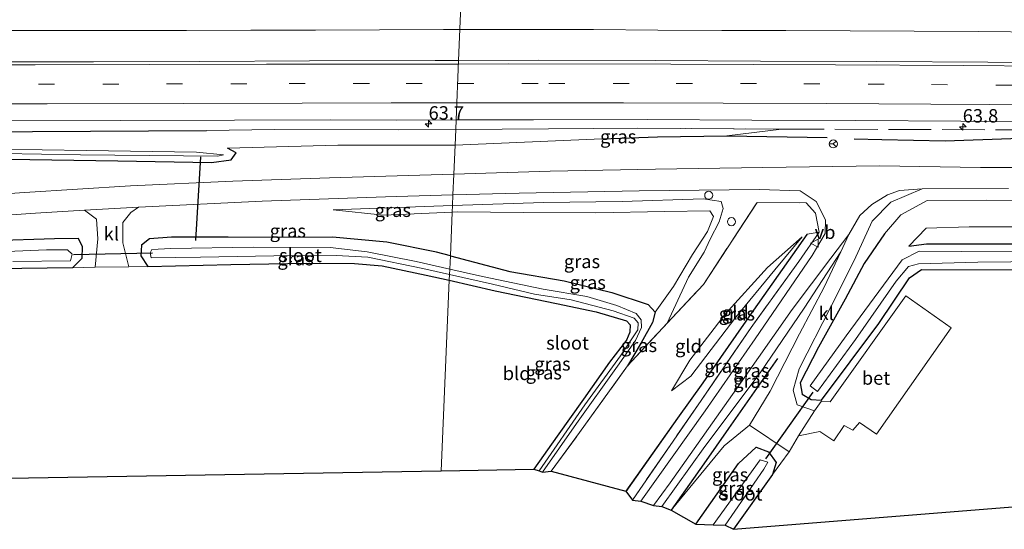
# Model space of a CAD drawing. Units: metres. Extents: x 91862 to 97567, y 399998 to 406253.
# Drawn here: x 93979 to 94163, y 405576 to 405671 of the extents above; entities that cross this region are included whole.
import ezdxf
from ezdxf.enums import TextEntityAlignment as Align

# ---------------------------------------------------------------- set-up
doc = ezdxf.new("R2010")
doc.units = ezdxf.units.M
doc.linetypes.add('IE-TERREINAFSCHEIDING', pattern=[10, 8, -2])
doc.linetypes.add('VW-3-9_STREEP', pattern=[12, 3, -9])
doc.layers.get('0').update_dxf_attribs({"lineweight": 25})
for name, color, linetype, lineweight in [('B-ME-AL-OVERIG-S-B1', 7, 'Continuous', 18), ('B-ME-AM-KILOMETR-S-B1', 7, 'Continuous', 18), ('B-ME-BV-GELEIDECONSTRUCTIE-GELEIDERAIL-L-B1', 213, 'BV-GELEIDERAIL', 18), ('B-ME-GR-BOMENRIJ-L-B1', 10, 'Continuous', 25), ('B-ME-GW-INSTEEKWATERGANG-L-B1', 10, 'Continuous', 25), ('B-ME-GW-KRUINLIJN-L-B1', 93, 'Continuous', 18), ('B-ME-GW-TEENLIJN-L-B1', 93, 'Continuous', 18), ('B-ME-GW-WATERGANG-GREPPEL-L-B1', 10, 'Continuous', 25), ('B-ME-IE-GRASLAND-GV-B6', 93, 'Continuous', 18), ('B-ME-IE-GRONDWERKLIJN-GROND_INGERICHT-GV-B6', 253, 'Continuous', 18), ('B-ME-IE-HULPGEOMETRIE-L-B1', 53, 'Continuous', 18), ('B-ME-IE-TERREINAFSCHEIDING-RASTERHEKWERK-L-B1', 8, 'IE-TERREINAFSCHEIDING', 18), ('B-ME-KG-KADASTRAAL-OPNAMEDTMGRENS-L-B1', 10, 'Continuous', 25), ('B-ME-KW-DUIKER-L-B1', 10, 'Continuous', 25), ('B-ME-OG-WATER-GV-B6', 153, 'Continuous', 18), ('B-ME-VH-VERH_SOORT-BETON-OVERIG-GV-B6', 8, 'IE-TERREINAFSCHEIDING-NATUURLIJK-HOUTWAL', 18), ('B-ME-VH-VERH_SOORT-BITUMEN-GV-B6', 8, 'IE-TERREINAFSCHEIDING-NATUURLIJK-HOUTWAL', 18), ('B-ME-VH-VERH_SOORT-KLINKERS-GV-B6', 8, 'IE-TERREINAFSCHEIDING-NATUURLIJK-HOUTWAL', 18), ('B-ME-VW-MARKERING-39STREEP-015-L-B1', 255, 'VW-3-9_STREEP', 18), ('B-ME-VW-MARKERING-STREEP-015-L-B1', 7, 'Continuous', 18), ('B-ME-VW-MEUBILAIR_WEGMEUBILAIR-RONA-S-B1', 8, 'Continuous', 18), ('B-ME-VW-MEUBILAIR_WEGMEUBILAIR-VERKEERSBORD-S-B1', 8, 'Continuous', 18)]:
    doc.layers.add(name, color=color, linetype=linetype, lineweight=lineweight)
doc.styles.add('NLCS-ISO', font='NLCS-ISO.TTF')
doc.linetypes.add('BV-GELEIDERAIL', pattern='A,10,-3,[108,NLCS.SHX,S=1,R=0,X=0,Y=0],-3', length=16)
doc.linetypes.add('IE-TERREINAFSCHEIDING-NATUURLIJK-HOUTWAL', pattern='A,7,-1.5,[67,NLCS.SHX,S=0.75,R=45,X=0,Y=0],-1.5,7,-1.5,[70,NLCS.SHX,S=0.75,R=0,X=0,Y=0],-1.5', length=20)

# ---------------------------------------------------------------- blocks, each defined once
blk = doc.blocks.new('verkeersbord')
for p, q in [((0, 0.75), (-0.75, -0.625)), ((0.75, -0.625), (0, 0.75)), ((-0.75, -0.625), (0.75, -0.625))]:
    blk.add_line(p, q)
blk = doc.blocks.new('dtb')
blk.add_circle((0, 0), 0.75)
blk = doc.blocks.new('wegwijzer')
for q in [(-0.53, -0.53), (0, 0.75), (0.53, -0.53)]:
    blk.add_line((0, 0), q)
blk.add_circle((0, 0), 0.75)
blk = doc.blocks.new('hecto')
for p, q in [((0, 0.625), (-0.625, 0)), ((0, -0.625), (0, 0.625)), ((-0.625, 0), (0.625, 0)), ((0.625, 0), (0, -0.625))]:
    blk.add_line(p, q)

msp = doc.modelspace()

# ---------------------------------------------------------------- linework, layer by layer
at = {"layer": 'B-ME-BV-GELEIDECONSTRUCTIE-GELEIDERAIL-L-B1'}
for points in [[(94061.6128, 405669.0365, 4.2176), (94058.4929, 405669.0301, 4.2078), (94046.5084, 405668.9653, 4.1526), (94034.5475, 405668.9194, 4.1008), (94022.5075, 405668.8924, 4.0124), (94010.5111, 405668.873, 3.938), (93998.5134, 405668.849, 3.8543), (93986.5213, 405668.872, 3.7444), (93974.5484, 405668.8281, 3.6528)], [(94326.3935, 405666.4926, 3.434), (94314.4158, 405666.6388, 3.5165), (94302.3465, 405666.8263, 3.6), (94290.402, 405667.0638, 3.6739), (94278.4344, 405667.2083, 3.7409), (94266.4306, 405667.4211, 3.8029), (94254.4201, 405667.53, 3.8743), (94242.436, 405667.7241, 3.9476), (94230.4051, 405667.8978, 4.0014), (94218.4228, 405667.969, 4.0344), (94206.421, 405668.2106, 4.098), (94194.4281, 405668.2908, 4.1713), (94182.3883, 405668.416, 4.2271), (94170.3918, 405668.5195, 4.2623), (94158.3898, 405668.6441, 4.2862), (94146.3958, 405668.7108, 4.3058), (94134.4379, 405668.7745, 4.2963), (94122.4298, 405668.8328, 4.3059), (94110.4649, 405668.8694, 4.3031), (94098.4814, 405668.9115, 4.3063), (94086.4945, 405669.0209, 4.284), (94074.4933, 405669.0611, 4.2568), (94070.4828, 405669.0548, 4.2455), (94061.6128, 405669.0365, 4.2176)]]:
    msp.add_polyline3d(points, dxfattribs=at)
at = {"layer": 'B-ME-GR-BOMENRIJ-L-B1'}
for points in [[(94092.573, 405582.753, 1.668), (94102.21, 405596.441, 1.626), (94106.961, 405603.04, 2.232), (94116.428, 405616.585, 2.817), (94126.402, 405630.769, 2.741)], [(94120.83, 405607.558, 2.278), (94111.678, 405594.497, 1.992), (94107.096, 405587.92, 1.184), (94100.987, 405579.275, 1.02)]]:
    msp.add_polyline3d(points, dxfattribs=at)
at = {"layer": 'B-ME-GW-INSTEEKWATERGANG-L-B1'}
for points in [[(93819.588, 405651.564, 1.723), (93833.435, 405651.21, 1.716), (93858.813, 405651.011, 1.779), (93883.694, 405650.437, 1.869), (93910.04, 405650.255, 1.977), (93937.397, 405649.697, 2.071), (93981.756, 405649.964, 2.51), (94014.2, 405650.159, 2.599)], [(93818.607, 405649.566, 0.74), (93819.821, 405648.175, 0.688), (93832.037, 405647.264, 0.867), (93861.07, 405646.458, 0.952), (93888.641, 405646.032, 1.137), (93906.953, 405645.655, 1.101), (93934.607, 405645.296, 1.065), (93956.828, 405645.152, 1.024), (93977.136, 405644.842, 1.037), (93997.668, 405644.52, 1.045), (94015.147, 405644.212, 1.037), (94018.861, 405644.679, 1.041), (94019.748, 405646.028, 1.146), (94018.149, 405646.902, 1.192)], [(94140.818, 405630.878, 2.834), (94137.033, 405625.329, 2.754), (94133.5, 405618.685, 2.047), (94128.489, 405609.685, 1.226), (94125.096, 405603.047, 0.439), (94125.458, 405600.904, 0.368), (94127.107, 405599.931, 0.296), (94129.038, 405599.83, 0.191), (94139.772, 405614.156, 0.145), (94145.499, 405622.639, 0.128), (94147.751, 405624.187, 0.157), (94168.669, 405624.136, 0.027), (94194.992, 405624.209, 0.073), (94220.252, 405624.231, 0.029), (94246.174, 405624.486, 0.025), (94269.269, 405624.601, 0.033), (94289.455, 405624.947, -0.045), (94312.578, 405625.079, -0.023), (94336.529, 405624.944, 0.018)], [(93974.111, 405629.61, 0.607), (93985.851, 405630.019, 0.599), (93990.233, 405630.059, 0.692), (93990.983, 405628.529, 0.523), (93990.954, 405626.282, 0.389), (93989.19, 405624.544, 0.178), (93974.969, 405624.311, 0.166)], [(94059.76, 405626.789, 0.5), (94057.155, 405627.475, 0.52), (94047.922, 405629.328, 0.564), (94037.768, 405630.273, 0.408), (94027.56, 405630.18, 0.264), (94018.261, 405630.271, 0.392), (94007.669, 405630.277, 0.468), (94003.602, 405629.926, 0.436), (94002.091, 405628.769, 0.304), (94001.953, 405626.746, 0.216), (94003.253, 405624.781, 0.153), (94018.766, 405625.154, 0.116), (94032.938, 405625.382, 0.14), (94041.84, 405625.336, 0.148), (94046.999, 405624.917, 0.156), (94055.245, 405623.172, 0.08), (94059.565, 405622.19, 0.041)], [(94145.396, 405628.563, 0.119), (94148.674, 405629.022, 0.098), (94168.485, 405629.028, 0.077), (94193.306, 405629.329, 0.048), (94209.235, 405628.946, -0.191)], [(94059.76, 405626.789, 0.5), (94070.86, 405623.866, 0.416), (94081.016, 405622.115, 0.372), (94089.918, 405619.928, 0.364), (94096.667, 405617.657, 0.344), (94098.001, 405616.228, 0.376), (94097.537, 405614.34, 0.444), (94095.39, 405610.526, 0.528), (94092.821, 405606.199, 0.885)], [(94059.565, 405622.19, 0.041), (94068.127, 405620.242, -0.036), (94079.586, 405617.851, -0.048), (94086.978, 405616.274, -0.012), (94092.626, 405614.603, -0.208), (94093.355, 405613.893, -0.188), (94093.283, 405612.53, -0.108), (94092.651, 405610.998, -0.032), (94089.448, 405606.897, 0.108), (94084.598, 405599.987, 0.128), (94079.711, 405593.085, 0.056), (94075.353, 405586.92, 0.036)], [(94105.598, 405576.627, 0.78), (94113.558, 405587.966, 0.746), (94116.839, 405591.029, 0.502), (94119.176, 405590.158, 0.241), (94120.587, 405588.133, 0.195), (94119.919, 405585.916, 0.039), (94112.614, 405575.682, -0.167)]]:
    msp.add_polyline3d(points, dxfattribs=at)
at = {"layer": 'B-ME-GW-KRUINLIJN-L-B1'}
for points in [[(94060.761, 405650.379, 2.877), (94050.128, 405650.318, 2.821), (94026.915, 405650.353, 2.712), (94014.2, 405650.159, 2.599)], [(94094.78, 405650.615, 3.148), (94078.08, 405650.478, 2.968), (94060.761, 405650.379, 2.877)], [(94060.159, 405636.181, 1.329), (94077.139, 405636.735, 1.568), (94091.815, 405636.907, 1.844), (94106.996, 405637.381, 2.164), (94110.351, 405636.939, 2.272), (94110.724, 405635.625, 2.22), (94109.947, 405633.089, 2.072), (94108.254, 405629.852, 1.344), (94107.139, 405627.476, 1.592), (94104.228, 405622.752, 1.564), (94100.257, 405614.185, 1.328)], [(94140.818, 405630.878, 2.834), (94143.865, 405634.438, 2.707), (94148.787, 405637.116, 2.581), (94159.915, 405637.161, 2.623), (94179.44, 405637.047, 2.531), (94198.743, 405637.086, 2.371), (94208.955, 405636.643, 2.245)], [(94060.159, 405636.181, 1.329), (94060.126, 405636.18, 1.328), (94037.904, 405635.331, 1.116)], [(94125.468, 405630.33, 2.388), (94120.331, 405624.144, 2.623), (94113.095, 405615.287, 2.522), (94104.654, 405604.317, 2.169), (94101.066, 405601.54, 1.554)], [(94132.705, 405627.481, 2.611), (94125.831, 405616.974, 2.817), (94117.608, 405604.921, 2.943), (94107.261, 405591.131, 2.808), (94099.222, 405579.966, 2.863)]]:
    msp.add_polyline3d(points, dxfattribs=at)
at = {"layer": 'B-ME-GW-TEENLIJN-L-B1'}
for p, q in [((94121.571, 405650.426, 3.23), (94111.378, 405649.208, 2.756)), ((94060.637, 405647.448, 1.646), (94088.035, 405648.628, 2.284))]:
    msp.add_line(p, q, dxfattribs=at)
for points in [[(94060.637, 405647.448, 1.646), (94038.746, 405647.45, 1.399), (94018.149, 405646.902, 1.192)], [(94060.105, 405634.925, 0.95), (94047.292, 405634.375, 0.872), (94037.904, 405635.331, 1.116)], [(94060.105, 405634.925, 0.95), (94061.134, 405634.969, 0.956), (94073.384, 405634.854, 0.932), (94086.953, 405634.827, 1.04), (94099.838, 405635.03, 1.244), (94108.225, 405635.197, 1.356), (94108.916, 405634.093, 1.316), (94107.772, 405631.309, 1.2), (94105.006, 405627.027, 0.824), (94101.425, 405621.057, 0.688), (94098.001, 405616.228, 0.376)], [(94092.532, 405582.782, 1.668), (94102.169, 405596.47, 1.626), (94106.92, 405603.069, 2.232), (94116.387, 405616.614, 2.817), (94126.361, 405630.798, 2.741), (94128.614, 405631.205, 2.935)], [(94209.116, 405632.189, 0.233), (94194.759, 405632.049, 0.187), (94175.691, 405632.154, 0.267), (94156.609, 405632.171, 0.33), (94148.608, 405631.937, 0.393), (94145.396, 405628.563, 0.119)], [(94101.066, 405601.54, 1.554), (94104.448, 405607.263, 1.373), (94111.056, 405615.858, 1.55), (94119.008, 405624.555, 1.942), (94125.468, 405630.33, 2.388)], [(94100.987, 405579.275, 1.02), (94110.862, 405591.283, 0.835), (94115.632, 405595.156, 0.624)]]:
    msp.add_polyline3d(points, dxfattribs=at)
at = {"layer": 'B-ME-GW-WATERGANG-GREPPEL-L-B1'}
for points in [[(94088.035, 405648.628, 2.284), (94098.464, 405648.965, 2.536), (94111.378, 405649.208, 2.756), (94130.111, 405648.864, 2.952)], [(94240.605, 405647.364, 2.06), (94225.568, 405647.782, 2.3), (94210.023, 405647.976, 2.563), (94194.437, 405648.421, 2.708), (94179.551, 405648.83, 2.811), (94164.425, 405648.603, 2.846), (94152.147, 405648.199, 2.885), (94140.328, 405648.434, 3.023), (94135.177, 405648.579, 2.976)]]:
    msp.add_polyline3d(points, dxfattribs=at)
at = {"layer": 'B-ME-IE-GRASLAND-GV-B6'}
for points in [[(93976.803, 405674.784, 2.712), (93995.804, 405674.874, 2.828), (94014.563, 405674.939, 2.976), (94033.348, 405674.982, 3.096), (94040.242, 405675.122, 3.27), (94061.809, 405675.051, 3.341), (94061.309, 405663.276, 3.353), (94056.897, 405663.264, 3.329), (94033.449, 405663.171, 3.192), (94012.95, 405663.093, 2.916), (93993.131, 405663.01, 2.86), (93973.746, 405662.98, 2.672)], [(94341.91, 405660.706, 2.426), (94321.342, 405661.117, 2.543), (94300.402, 405661.406, 2.697), (94279.264, 405661.691, 2.846), (94257.07, 405662.045, 2.991), (94235.438, 405662.327, 3.152), (94209.731, 405662.537, 3.278), (94186.11, 405662.777, 3.368), (94160.095, 405662.936, 3.486), (94139.404, 405663.043, 3.486), (94117.699, 405663.154, 3.514), (94098.054, 405663.253, 3.478), (94076.268, 405663.318, 3.435), (94061.309, 405663.276, 3.353), (94061.809, 405675.051, 3.341)], [(93976.605, 405651.975, 2.52), (93998.259, 405652.066, 2.704), (94019.469, 405652.082, 2.784), (94037.362, 405652.183, 2.816), (94049.683, 405652.099, 2.995), (94060.836, 405652.137, 3.064), (94060.761, 405650.379, 2.877)], [(94111.378, 405649.208, 2.756), (94121.571, 405650.426, 3.23), (94094.78, 405650.615, 3.148), (94078.08, 405650.478, 2.968), (94060.761, 405650.379, 2.877), (94060.836, 405652.137, 3.064), (94075.269, 405652.186, 3.152), (94096.599, 405652.216, 3.188), (94116.033, 405652.079, 3.207), (94135.482, 405652.073, 3.266), (94155.051, 405651.898, 3.255), (94173.369, 405651.719, 3.16), (94193.978, 405651.609, 3.074), (94218.232, 405651.355, 2.987), (94239.611, 405651.125, 2.834), (94261.974, 405650.724, 2.712), (94280.502, 405650.415, 2.559), (94299.253, 405650.371, 2.492), (94318.415, 405650.125, 2.319), (94345.13, 405649.549, 2.115)], [(94060.761, 405650.379, 2.877), (94050.128, 405650.318, 2.821), (94026.915, 405650.353, 2.712), (94014.2, 405650.159, 2.599), (93981.756, 405649.964, 2.51), (93937.397, 405649.697, 2.071)], [(93937.397, 405649.697, 2.071), (93981.756, 405649.964, 2.51), (94014.2, 405650.159, 2.599), (94026.915, 405650.353, 2.712), (94050.128, 405650.318, 2.821), (94060.761, 405650.379, 2.877), (94060.637, 405647.448, 1.646), (94038.746, 405647.45, 1.399), (94018.149, 405646.902, 1.192), (94019.748, 405646.028, 1.146), (94018.861, 405644.679, 1.041), (94015.147, 405644.212, 1.037), (93997.668, 405644.52, 1.045), (93977.136, 405644.842, 1.037)], [(94331.461, 405638.513, 0.275), (94313.51, 405639.576, 0.457), (94295.564, 405640.671, 0.829), (94279.964, 405641.364, 1.164), (94258.75, 405642.166, 1.67), (94236.277, 405642.687, 2.188), (94210.295, 405643.131, 2.619), (94178.693, 405643.267, 2.813), (94158.733, 405643.259, 2.859), (94139.886, 405643.551, 2.935), (94118.129, 405643.293, 2.611), (94098.078, 405642.974, 2.211), (94078.39, 405642.553, 1.765), (94060.406, 405642.003, 1.485), (94060.637, 405647.448, 1.646), (94088.035, 405648.628, 2.284), (94098.464, 405648.965, 2.536), (94111.378, 405649.208, 2.756)], [(94111.378, 405649.208, 2.756), (94098.464, 405648.965, 2.536), (94088.035, 405648.628, 2.284), (94060.637, 405647.448, 1.646), (94060.761, 405650.379, 2.877), (94078.08, 405650.478, 2.968), (94094.78, 405650.615, 3.148), (94121.571, 405650.426, 3.23), (94111.378, 405649.208, 2.756)], [(93977.136, 405644.842, 1.037), (93997.668, 405644.52, 1.045), (94015.147, 405644.212, 1.037), (94018.861, 405644.679, 1.041), (94019.748, 405646.028, 1.146), (94018.149, 405646.902, 1.192), (94038.746, 405647.45, 1.399), (94060.637, 405647.448, 1.646), (94060.406, 405642.003, 1.485), (94056.201, 405641.875, 1.42), (94037.162, 405641.307, 1.289), (94019.125, 405640.726, 1.18), (94000.042, 405639.848, 1.134), (93980.244, 405638.587, 1.272), (93960.224, 405637.227, 1.357)], [(93968.765, 405645.988, 0.464), (93990.717, 405645.659, 0.397)], [(93990.717, 405645.659, 0.397), (94016.335, 405645.362, 0.326), (94017.413, 405645.607, 0.368), (94012.37, 405646.142, 0.347), (93991.795, 405646.437, 0.448), (93975.226, 405646.67, 0.477)], [(94100.257, 405614.185, 1.328), (94104.228, 405622.752, 1.564), (94107.139, 405627.476, 1.592), (94108.254, 405629.852, 1.344), (94109.947, 405633.089, 2.072), (94110.724, 405635.625, 2.22), (94110.351, 405636.939, 2.272), (94106.996, 405637.381, 2.164), (94091.815, 405636.907, 1.844), (94077.139, 405636.735, 1.568), (94060.159, 405636.181, 1.329), (94060.241, 405638.131, 1.429), (94072.605, 405638.454, 1.575), (94095.002, 405638.933, 1.971), (94117.42, 405639.168, 2.48), (94125.077, 405638.885, 2.632), (94128.099, 405636.923, 2.787), (94129.804, 405633.486, 2.905), (94129.753, 405630.947, 2.893), (94127.316, 405626.803, 2.909), (94116.684, 405611.252, 2.964), (94107.343, 405597.814, 2.918), (94095.323, 405580.913, 2.918), (94093.755, 405581.156, 2.888), (94106.608, 405599.77, 2.918), (94115.927, 405613.408, 2.851), (94124.803, 405625.679, 2.926), (94128.614, 405631.205, 2.935), (94127.973, 405634.738, 2.808), (94126.217, 405636.658, 2.733), (94117.036, 405636.74, 2.531), (94107.008, 405621.436, 1.731), (94100.257, 405614.185, 1.328)], [(94179.44, 405637.047, 2.531), (94159.915, 405637.161, 2.623), (94148.787, 405637.116, 2.581), (94143.865, 405634.438, 2.707), (94140.818, 405630.878, 2.834), (94137.033, 405625.329, 2.754), (94133.5, 405618.685, 2.047), (94128.489, 405609.685, 1.226), (94125.096, 405603.047, 0.439), (94125.458, 405600.904, 0.368), (94127.107, 405599.931, 0.296), (94129.038, 405599.83, 0.191), (94128.978, 405599.572, 0.303), (94127.751, 405597.795, 0.241), (94124.551, 405598.949, 0.389), (94123.803, 405601.676, 0.456), (94124.914, 405605.633, 0.852), (94130.812, 405617.214, 1.925), (94135.136, 405625.882, 2.573), (94138.524, 405633.231, 2.884), (94142.029, 405636.813, 2.851), (94147.838, 405639.301, 2.808), (94163.958, 405639.358, 2.729)], [(93999.73, 405624.708, 0.347), (93998.583, 405629.2, 0.755), (93998.594, 405632.968, 0.982), (94000.078, 405634.874, 1.049), (94001.503, 405635.859, 1.07), (94024.645, 405636.979, 1.028), (94047.674, 405637.802, 1.281), (94060.241, 405638.131, 1.429), (94060.159, 405636.181, 1.329), (94060.126, 405636.18, 1.328), (94037.904, 405635.331, 1.116), (94047.292, 405634.375, 0.872), (94060.105, 405634.925, 0.95), (94059.76, 405626.789, 0.5), (94057.155, 405627.475, 0.52), (94047.922, 405629.328, 0.564), (94037.768, 405630.273, 0.408), (94027.56, 405630.18, 0.264), (94018.261, 405630.271, 0.392), (94007.669, 405630.277, 0.468), (94003.602, 405629.926, 0.436), (94002.091, 405628.769, 0.304), (94001.953, 405626.746, 0.216), (94003.253, 405624.781, 0.153), (93999.73, 405624.708, 0.347)], [(94100.257, 405614.185, 1.328), (94092.821, 405606.199, 0.885), (94095.39, 405610.526, 0.528), (94097.537, 405614.34, 0.444), (94098.001, 405616.228, 0.376), (94101.425, 405621.057, 0.688), (94105.006, 405627.027, 0.824), (94107.772, 405631.309, 1.2), (94108.916, 405634.093, 1.316), (94108.225, 405635.197, 1.356), (94099.838, 405635.03, 1.244), (94086.953, 405634.827, 1.04), (94073.384, 405634.854, 0.932), (94061.134, 405634.969, 0.956), (94060.105, 405634.925, 0.95), (94060.159, 405636.181, 1.329), (94077.139, 405636.735, 1.568), (94091.815, 405636.907, 1.844), (94106.996, 405637.381, 2.164), (94110.351, 405636.939, 2.272), (94110.724, 405635.625, 2.22), (94109.947, 405633.089, 2.072), (94108.254, 405629.852, 1.344), (94107.139, 405627.476, 1.592), (94104.228, 405622.752, 1.564), (94100.257, 405614.185, 1.328)], [(94168.669, 405624.136, 0.027), (94147.751, 405624.187, 0.157), (94145.499, 405622.639, 0.128), (94139.772, 405614.156, 0.145), (94129.038, 405599.83, 0.191), (94127.107, 405599.931, 0.296), (94125.458, 405600.904, 0.368), (94125.096, 405603.047, 0.439), (94128.489, 405609.685, 1.226), (94133.5, 405618.685, 2.047), (94137.033, 405625.329, 2.754), (94140.818, 405630.878, 2.834), (94143.865, 405634.438, 2.707), (94148.787, 405637.116, 2.581), (94159.915, 405637.161, 2.623), (94179.44, 405637.047, 2.531)], [(93959.815, 405633.185, 1.226), (93982.269, 405634.735, 1.138), (93991.432, 405635.31, 1.091), (93993.659, 405633.589, 0.974), (93993.952, 405629.951, 0.839), (93993.408, 405624.634, 0.422)], [(94060.105, 405634.925, 0.95), (94047.292, 405634.375, 0.872), (94037.904, 405635.331, 1.116), (94060.126, 405636.18, 1.328), (94060.159, 405636.181, 1.329), (94060.105, 405634.925, 0.95)], [(94098.001, 405616.228, 0.376), (94096.667, 405617.657, 0.344), (94089.918, 405619.928, 0.364), (94081.016, 405622.115, 0.372), (94070.86, 405623.866, 0.416), (94059.76, 405626.789, 0.5), (94060.105, 405634.925, 0.95), (94061.134, 405634.969, 0.956), (94073.384, 405634.854, 0.932), (94086.953, 405634.827, 1.04), (94099.838, 405635.03, 1.244), (94108.225, 405635.197, 1.356), (94108.916, 405634.093, 1.316), (94107.772, 405631.309, 1.2), (94105.006, 405627.027, 0.824), (94101.425, 405621.057, 0.688), (94098.001, 405616.228, 0.376)], [(94092.532, 405582.782, 1.668), (94102.169, 405596.47, 1.626), (94106.92, 405603.069, 2.232), (94116.387, 405616.614, 2.817), (94126.361, 405630.798, 2.741), (94128.614, 405631.205, 2.935), (94124.803, 405625.679, 2.926), (94115.927, 405613.408, 2.851), (94106.608, 405599.77, 2.918), (94093.755, 405581.156, 2.888), (94092.532, 405582.782, 1.668)], [(94209.235, 405628.946, -0.191), (94193.306, 405629.329, 0.048), (94168.485, 405629.028, 0.077), (94148.674, 405629.022, 0.098), (94145.396, 405628.563, 0.119), (94148.608, 405631.937, 0.393), (94156.609, 405632.171, 0.33), (94175.691, 405632.154, 0.267), (94194.759, 405632.049, 0.187), (94209.116, 405632.189, 0.233), (94209.235, 405628.946, -0.191)], [(94175.691, 405632.154, 0.267), (94156.609, 405632.171, 0.33), (94148.608, 405631.937, 0.393), (94145.396, 405628.563, 0.119), (94148.674, 405629.022, 0.098), (94168.485, 405629.028, 0.077)], [(93974.111, 405629.61, 0.607), (93985.851, 405630.019, 0.599), (93990.233, 405630.059, 0.692), (93990.983, 405628.529, 0.523), (93990.954, 405626.282, 0.389), (93989.19, 405624.544, 0.178)], [(93993.408, 405624.634, 0.422), (93989.19, 405624.544, 0.178), (93990.954, 405626.282, 0.389), (93990.983, 405628.529, 0.523), (93990.233, 405630.059, 0.692), (93985.851, 405630.019, 0.599), (93974.111, 405629.61, 0.607)], [(94003.253, 405624.781, 0.153), (94001.953, 405626.746, 0.216), (94002.091, 405628.769, 0.304), (94003.602, 405629.926, 0.436), (94007.669, 405630.277, 0.468), (94018.261, 405630.271, 0.392), (94027.56, 405630.18, 0.264), (94037.768, 405630.273, 0.408), (94047.922, 405629.328, 0.564), (94057.155, 405627.475, 0.52), (94059.76, 405626.789, 0.5), (94059.654, 405624.301, -0.796), (94053.365, 405625.734, -0.824), (94044.2, 405627.523, -0.892), (94037.326, 405628.322, -0.916), (94022.965, 405628.388, -0.924), (94007.588, 405628.137, -0.932), (94004.02, 405627.941, -0.932), (94003.701, 405627.313, -0.932), (94003.863, 405626.416, -0.932), (94013.098, 405626.528, -0.928), (94026.817, 405626.761, -0.992), (94038.43, 405626.808, -0.94), (94044.361, 405626.51, -0.9), (94054.591, 405624.39, -0.852), (94059.61, 405623.256, -0.837), (94059.565, 405622.19, 0.041), (94055.245, 405623.172, 0.08), (94046.999, 405624.917, 0.156), (94041.84, 405625.336, 0.148), (94032.938, 405625.382, 0.14), (94018.766, 405625.154, 0.116), (94003.253, 405624.781, 0.153)], [(94132.705, 405627.481, 2.611), (94125.831, 405616.974, 2.817), (94117.608, 405604.921, 2.943), (94107.261, 405591.131, 2.808), (94099.222, 405579.966, 2.863), (94097.719, 405580.106, 2.973), (94100.784, 405584.375, 2.952), (94113.945, 405602.965, 2.994), (94123.59, 405616.767, 2.96), (94130.789, 405626.345, 2.846), (94134.196, 405630.732, 2.851), (94132.705, 405627.481, 2.611)], [(94125.468, 405630.33, 2.388), (94120.331, 405624.144, 2.623), (94113.095, 405615.287, 2.522), (94104.654, 405604.317, 2.169), (94101.066, 405601.54, 1.554), (94104.448, 405607.263, 1.373), (94111.056, 405615.858, 1.55), (94119.008, 405624.555, 1.942), (94125.468, 405630.33, 2.388)], [(93978.06, 405625.705, -0.844), (93988.837, 405625.827, -0.886), (93989.146, 405627.103, -0.806), (93988.24, 405627.859, -0.806), (93984.335, 405627.886, -0.836), (93968.064, 405627.208, -0.844)], [(94115.632, 405595.156, 0.624), (94110.862, 405591.283, 0.835), (94100.987, 405579.275, 1.02), (94099.222, 405579.966, 2.863), (94107.261, 405591.131, 2.808), (94117.608, 405604.921, 2.943), (94125.831, 405616.974, 2.817), (94132.705, 405627.481, 2.611), (94129.554, 405620.92, 2.202), (94124.934, 405612.172, 1.424), (94119.457, 405601.48, 0.7), (94115.632, 405595.156, 0.624)], [(94209.112, 405627.631, -1.05), (94196.381, 405627.971, -1.223), (94175.068, 405627.675, -1.185), (94155.218, 405627.575, -1.147), (94147.299, 405627.608, -1.109), (94144.128, 405626.012, -1.114), (94133.693, 405611.851, -1.177), (94126.944, 405602.504, -1.152), (94128.34, 405601.411, -1.311), (94135.433, 405611.108, -1.24), (94143.01, 405622.04, -1.164), (94145.335, 405624.798, -0.937), (94147.177, 405625.284, -1.072), (94158.253, 405625.566, -1.21), (94176.726, 405625.767, -1.286), (94199.877, 405625.76, -1.232), (94213.81, 405625.752, -1.14), (94237.63, 405625.948, -1.054), (94261.972, 405626.233, -1.076), (94282.067, 405626.387, -1.114), (94305.02, 405626.808, -1.095), (94331.721, 405626.295, -1.155)], [(94092.821, 405606.199, 0.885), (94083.881, 405593.742, 0.629), (94078.576, 405586.539, 0.599), (94076.973, 405586.367, -0.448), (94083.329, 405595.469, -0.416), (94090.942, 405606.167, -0.476), (94094.361, 405610.933, -0.532), (94095.461, 405613.373, -0.636), (94095.419, 405614.798, -0.804), (94094.47, 405615.963, -0.808), (94090.855, 405617.471, -0.816), (94085.224, 405619.168, -0.78), (94077.093, 405620.566, -0.776), (94065.772, 405622.908, -0.768), (94059.654, 405624.301, -0.796), (94059.76, 405626.789, 0.5), (94070.86, 405623.866, 0.416), (94081.016, 405622.115, 0.372), (94089.918, 405619.928, 0.364), (94096.667, 405617.657, 0.344), (94098.001, 405616.228, 0.376), (94097.537, 405614.34, 0.444), (94095.39, 405610.526, 0.528), (94092.821, 405606.199, 0.885)], [(93989.19, 405624.544, 0.178), (93974.969, 405624.311, 0.166)], [(94076.346, 405586.612, -0.476), (94075.353, 405586.92, 0.036), (94079.711, 405593.085, 0.056), (94084.598, 405599.987, 0.128), (94089.448, 405606.897, 0.108), (94092.651, 405610.998, -0.032), (94093.283, 405612.53, -0.108), (94093.355, 405613.893, -0.188), (94092.626, 405614.603, -0.208), (94086.978, 405616.274, -0.012), (94079.586, 405617.851, -0.048), (94068.127, 405620.242, -0.036), (94059.565, 405622.19, 0.041), (94059.61, 405623.256, -0.837), (94067.635, 405621.442, -0.812), (94075.455, 405619.584, -0.796), (94082.347, 405618.553, -0.784), (94090.154, 405616.475, -0.776), (94094.085, 405615.1, -0.78), (94094.849, 405614.273, -0.768), (94094.78, 405612.963, -0.648), (94091.538, 405608.06, -0.564), (94084.894, 405598.954, -0.48), (94076.346, 405586.612, -0.476)], [(94123.009, 405590.15, 0.271), (94119.919, 405585.916, 0.039), (94120.587, 405588.133, 0.195), (94119.176, 405590.158, 0.241), (94116.839, 405591.029, 0.502), (94113.558, 405587.966, 0.746), (94105.598, 405576.627, 0.78), (94100.987, 405579.275, 1.02), (94110.862, 405591.283, 0.835), (94115.632, 405595.156, 0.624), (94123.009, 405590.15, 0.271)], [(94119.919, 405585.916, 0.039), (94112.614, 405575.682, -0.167), (94111.073, 405576.43, -1.24), (94118.302, 405586.896, -1.29), (94119.032, 405588.248, -1.143), (94117.636, 405588.633, -1.391), (94108.863, 405576.523, -1.261), (94105.598, 405576.627, 0.78), (94113.558, 405587.966, 0.746), (94116.839, 405591.029, 0.502), (94119.176, 405590.158, 0.241), (94120.587, 405588.133, 0.195), (94119.919, 405585.916, 0.039)]]:
    msp.add_polyline3d(points, dxfattribs=at)
at = {"layer": 'B-ME-IE-GRONDWERKLIJN-GROND_INGERICHT-GV-B6'}
for points in [[(94126.361, 405630.798, 2.741), (94116.387, 405616.614, 2.817), (94106.92, 405603.069, 2.232), (94102.169, 405596.47, 1.626), (94092.532, 405582.782, 1.668), (94078.576, 405586.539, 0.599), (94083.881, 405593.742, 0.629), (94092.821, 405606.199, 0.885), (94100.257, 405614.185, 1.328), (94107.008, 405621.436, 1.731), (94117.036, 405636.74, 2.531), (94126.217, 405636.658, 2.733), (94127.973, 405634.738, 2.808), (94128.614, 405631.205, 2.935), (94126.361, 405630.798, 2.741)], [(94104.448, 405607.263, 1.373), (94101.066, 405601.54, 1.554), (94104.654, 405604.317, 2.169), (94113.095, 405615.287, 2.522), (94120.331, 405624.144, 2.623), (94125.468, 405630.33, 2.388), (94119.008, 405624.555, 1.942), (94111.056, 405615.858, 1.55), (94104.448, 405607.263, 1.373)], [(93999.73, 405624.708, 0.347), (94003.253, 405624.781, 0.153), (94018.766, 405625.154, 0.116), (94032.938, 405625.382, 0.14), (94041.84, 405625.336, 0.148), (94046.999, 405624.917, 0.156), (94055.245, 405623.172, 0.08), (94059.565, 405622.19, 0.041), (94058.055, 405586.624, 0.121), (93958.916, 405584.925, 0.611), (93861.853, 405580.092, 0.242), (93780.6, 405579.106, 0.35), (93780.115, 405590.65, 0.199), (93793.949, 405593.08, 0.233), (93819.824, 405598.354, 0.179), (93849.099, 405603.505, 0.139), (93882.085, 405609.608, 0.013), (93908.242, 405614.621, -0.05), (93940.093, 405620.338, -0.109), (93958.399, 405623.276, 0.018), (93974.969, 405624.311, 0.166), (93989.19, 405624.544, 0.178), (93993.408, 405624.634, 0.422), (93999.73, 405624.708, 0.347)], [(94123.009, 405590.15, 0.271), (94124.794, 405593.118, 0.276), (94128.728, 405593.967, 0.285), (94131.374, 405592.216, 0.263), (94133.286, 405595.074, 0.299), (94134.935, 405594.179, 0.303), (94136.146, 405595.633, 0.303), (94139.322, 405593.481, 0.339), (94153.285, 405613.293, 0.497), (94144.824, 405619.319, 0.542), (94130.699, 405599.499, 0.312), (94128.978, 405599.572, 0.303), (94129.038, 405599.83, 0.191), (94139.772, 405614.156, 0.145), (94145.499, 405622.639, 0.128), (94147.751, 405624.187, 0.157), (94168.669, 405624.136, 0.027), (94194.992, 405624.209, 0.073), (94220.252, 405624.231, 0.029), (94246.174, 405624.486, 0.025), (94269.269, 405624.601, 0.033), (94289.455, 405624.947, -0.045), (94312.578, 405625.079, -0.023), (94336.529, 405624.944, 0.018)], [(94075.353, 405586.92, 0.036), (94058.055, 405586.624, 0.121), (94059.565, 405622.19, 0.041), (94068.127, 405620.242, -0.036), (94079.586, 405617.851, -0.048), (94086.978, 405616.274, -0.012), (94092.626, 405614.603, -0.208), (94093.355, 405613.893, -0.188), (94093.283, 405612.53, -0.108), (94092.651, 405610.998, -0.032), (94089.448, 405606.897, 0.108), (94084.598, 405599.987, 0.128), (94079.711, 405593.085, 0.056), (94075.353, 405586.92, 0.036)], [(94353.892, 405582.308, 0.077), (94164.758, 405579.909, 0.204), (94112.614, 405575.682, -0.167), (94119.919, 405585.916, 0.039), (94123.009, 405590.15, 0.271)]]:
    msp.add_polyline3d(points, dxfattribs=at)
at = {"layer": 'B-ME-IE-HULPGEOMETRIE-L-B1'}
msp.add_polyline3d([(94058.055, 405586.624, 0.121), (94059.565, 405622.19, 0.041), (94059.61, 405623.256, -0.837), (94059.654, 405624.301, -0.796), (94059.76, 405626.789, 0.5), (94060.105, 405634.925, 0.95), (94060.159, 405636.181, 1.329), (94060.241, 405638.131, 1.429), (94060.406, 405642.003, 1.485), (94060.637, 405647.448, 1.646), (94060.761, 405650.379, 2.877), (94060.836, 405652.137, 3.064), (94061.309, 405663.276, 3.353), (94061.809, 405675.051, 3.341)], dxfattribs=at)
at = {"layer": 'B-ME-IE-TERREINAFSCHEIDING-RASTERHEKWERK-L-B1'}
for points in [[(94094.78, 405650.615, 3.148), (94121.571, 405650.426, 3.23), (94169.632, 405650.298, 3.141), (94205.297, 405649.888, 2.981), (94238.021, 405649.832, 2.876), (94271.372, 405649.296, 2.619)], [(94078.576, 405586.539, 0.599), (94083.881, 405593.742, 0.629), (94092.821, 405606.199, 0.885), (94100.257, 405614.185, 1.328), (94107.008, 405621.436, 1.731), (94117.036, 405636.74, 2.531), (94126.217, 405636.658, 2.733), (94127.973, 405634.738, 2.808), (94128.614, 405631.205, 2.935), (94124.803, 405625.679, 2.926), (94115.927, 405613.408, 2.851), (94106.608, 405599.77, 2.918), (94093.755, 405581.156, 2.888)]]:
    msp.add_polyline3d(points, dxfattribs=at)
at = {"layer": 'B-ME-KG-KADASTRAAL-OPNAMEDTMGRENS-L-B1'}
for points in [[(94058.055, 405586.624, 0.121), (94075.353, 405586.92, 0.036), (94076.346, 405586.612, -0.476), (94076.973, 405586.367, -0.448), (94078.576, 405586.539, 0.599), (94092.532, 405582.782, 1.668), (94093.755, 405581.156, 2.888), (94095.323, 405580.913, 2.918), (94097.719, 405580.106, 2.973), (94099.222, 405579.966, 2.863), (94100.987, 405579.275, 1.02), (94105.598, 405576.627, 0.78), (94108.863, 405576.523, -1.261), (94111.073, 405576.43, -1.24), (94112.614, 405575.682, -0.167), (94164.758, 405579.909, 0.204), (94353.892, 405582.308, 0.077), (94459.88, 405580.883, -0.109), (94462.507, 405581.062, -1.24), (94467.421, 405580.635, -1.236), (94471.378, 405579.903, 0.081), (94474.6, 405579.517, 0.241), (94479.718, 405580.065, 0.226), (94483.126, 405580.125, 0.223)], [(93780.6, 405579.106, 0.35), (93861.853, 405580.092, 0.242), (93958.916, 405584.925, 0.611), (94058.055, 405586.624, 0.121)]]:
    msp.add_polyline3d(points, dxfattribs=at)
at = {"layer": 'B-ME-KW-DUIKER-L-B1'}
for p, q in [((94012.244, 405629.617, -0.012), (94013.142, 405645.243, 0.628)), ((94004.164, 405627.292, -0.899), (93989.377, 405626.966, -0.234)), ((94127.425, 405601.329, -0.402), (94118.61, 405588.853, -0.562))]:
    msp.add_line(p, q, dxfattribs=at)
at = {"layer": 'B-ME-OG-WATER-GV-B6'}
for points in [[(93975.226, 405646.67, 0.477), (93991.795, 405646.437, 0.448), (94012.37, 405646.142, 0.347), (94017.413, 405645.607, 0.368), (94016.335, 405645.362, 0.326), (93990.717, 405645.659, 0.397), (93968.765, 405645.988, 0.464)], [(93968.064, 405627.208, -0.844), (93984.335, 405627.886, -0.836), (93988.24, 405627.859, -0.806), (93989.146, 405627.103, -0.806), (93988.837, 405625.827, -0.886), (93978.06, 405625.705, -0.844)], [(94059.61, 405623.256, -0.837), (94054.591, 405624.39, -0.852), (94044.361, 405626.51, -0.9), (94038.43, 405626.808, -0.94), (94026.817, 405626.761, -0.992), (94013.098, 405626.528, -0.928), (94003.863, 405626.416, -0.932), (94003.701, 405627.313, -0.932), (94004.02, 405627.941, -0.932), (94007.588, 405628.137, -0.932), (94022.965, 405628.388, -0.924), (94037.326, 405628.322, -0.916), (94044.2, 405627.523, -0.892), (94053.365, 405625.734, -0.824), (94059.654, 405624.301, -0.796), (94059.61, 405623.256, -0.837)], [(94331.721, 405626.295, -1.155), (94305.02, 405626.808, -1.095), (94282.067, 405626.387, -1.114), (94261.972, 405626.233, -1.076), (94237.63, 405625.948, -1.054), (94213.81, 405625.752, -1.14), (94199.877, 405625.76, -1.232), (94176.726, 405625.767, -1.286), (94158.253, 405625.566, -1.21), (94147.177, 405625.284, -1.072), (94145.335, 405624.798, -0.937), (94143.01, 405622.04, -1.164), (94135.433, 405611.108, -1.24), (94128.34, 405601.411, -1.311), (94126.944, 405602.504, -1.152), (94133.693, 405611.851, -1.177), (94144.128, 405626.012, -1.114), (94147.299, 405627.608, -1.109), (94155.218, 405627.575, -1.147), (94175.068, 405627.675, -1.185), (94196.381, 405627.971, -1.223), (94209.112, 405627.631, -1.05)], [(94076.973, 405586.367, -0.448), (94076.346, 405586.612, -0.476), (94084.894, 405598.954, -0.48), (94091.538, 405608.06, -0.564), (94094.78, 405612.963, -0.648), (94094.849, 405614.273, -0.768), (94094.085, 405615.1, -0.78), (94090.154, 405616.475, -0.776), (94082.347, 405618.553, -0.784), (94075.455, 405619.584, -0.796), (94067.635, 405621.442, -0.812), (94059.61, 405623.256, -0.837), (94059.654, 405624.301, -0.796), (94065.772, 405622.908, -0.768), (94077.093, 405620.566, -0.776), (94085.224, 405619.168, -0.78), (94090.855, 405617.471, -0.816), (94094.47, 405615.963, -0.808), (94095.419, 405614.798, -0.804), (94095.461, 405613.373, -0.636), (94094.361, 405610.933, -0.532), (94090.942, 405606.167, -0.476), (94083.329, 405595.469, -0.416), (94076.973, 405586.367, -0.448)], [(94108.863, 405576.523, -1.261), (94117.636, 405588.633, -1.391), (94119.032, 405588.248, -1.143), (94118.302, 405586.896, -1.29), (94111.073, 405576.43, -1.24), (94108.863, 405576.523, -1.261)]]:
    msp.add_polyline3d(points, dxfattribs=at)
at = {"layer": 'B-ME-VH-VERH_SOORT-BETON-OVERIG-GV-B6'}
msp.add_polyline3d([(94124.794, 405593.118, 0.276), (94127.751, 405597.795, 0.241), (94128.978, 405599.572, 0.303), (94130.699, 405599.499, 0.312), (94144.824, 405619.319, 0.542), (94153.285, 405613.293, 0.497), (94139.322, 405593.481, 0.339), (94136.146, 405595.633, 0.303), (94134.935, 405594.179, 0.303), (94133.286, 405595.074, 0.299), (94131.374, 405592.216, 0.263), (94128.728, 405593.967, 0.285), (94124.794, 405593.118, 0.276)], dxfattribs=at)
at = {"layer": 'B-ME-VH-VERH_SOORT-BITUMEN-GV-B6'}
for points in [[(93973.746, 405662.98, 2.672), (93993.131, 405663.01, 2.86), (94012.95, 405663.093, 2.916), (94033.449, 405663.171, 3.192), (94056.897, 405663.264, 3.329), (94061.309, 405663.276, 3.353), (94060.836, 405652.137, 3.064), (94049.683, 405652.099, 2.995), (94037.362, 405652.183, 2.816), (94019.469, 405652.082, 2.784), (93998.259, 405652.066, 2.704), (93976.605, 405651.975, 2.52)], [(94173.369, 405651.719, 3.16), (94155.051, 405651.898, 3.255), (94135.482, 405652.073, 3.266), (94116.033, 405652.079, 3.207), (94096.599, 405652.216, 3.188), (94075.269, 405652.186, 3.152), (94060.836, 405652.137, 3.064), (94061.309, 405663.276, 3.353), (94076.268, 405663.318, 3.435), (94098.054, 405663.253, 3.478), (94117.699, 405663.154, 3.514), (94139.404, 405663.043, 3.486), (94160.095, 405662.936, 3.486), (94186.11, 405662.777, 3.368)], [(93960.224, 405637.227, 1.357), (93980.244, 405638.587, 1.272), (94000.042, 405639.848, 1.134), (94019.125, 405640.726, 1.18), (94037.162, 405641.307, 1.289), (94056.201, 405641.875, 1.42), (94060.406, 405642.003, 1.485), (94060.241, 405638.131, 1.429), (94047.674, 405637.802, 1.281), (94024.645, 405636.979, 1.028), (94001.503, 405635.859, 1.07), (93991.432, 405635.31, 1.091)], [(94163.958, 405639.358, 2.729), (94147.838, 405639.301, 2.808), (94143.622, 405638.967, 2.909), (94141.399, 405638.174, 2.896), (94138.444, 405636.364, 2.945), (94136.201, 405634.318, 2.954), (94134.196, 405630.732, 2.851), (94130.789, 405626.345, 2.846), (94123.59, 405616.767, 2.96), (94113.945, 405602.965, 2.994), (94100.784, 405584.375, 2.952), (94097.719, 405580.106, 2.973), (94095.323, 405580.913, 2.918), (94107.343, 405597.814, 2.918), (94116.684, 405611.252, 2.964), (94127.316, 405626.803, 2.909), (94129.753, 405630.947, 2.893), (94129.804, 405633.486, 2.905), (94128.099, 405636.923, 2.787), (94125.077, 405638.885, 2.632), (94117.42, 405639.168, 2.48), (94095.002, 405638.933, 1.971), (94072.605, 405638.454, 1.575), (94060.241, 405638.131, 1.429), (94060.406, 405642.003, 1.485), (94078.39, 405642.553, 1.765), (94098.078, 405642.974, 2.211), (94118.129, 405643.293, 2.611), (94139.886, 405643.551, 2.935), (94158.733, 405643.259, 2.859), (94178.693, 405643.267, 2.813)], [(93991.432, 405635.31, 1.091), (93982.269, 405634.735, 1.138), (93959.815, 405633.185, 1.226)]]:
    msp.add_polyline3d(points, dxfattribs=at)
at = {"layer": 'B-ME-VH-VERH_SOORT-KLINKERS-GV-B6'}
for points in [[(94123.009, 405590.15, 0.271), (94115.632, 405595.156, 0.624), (94119.457, 405601.48, 0.7), (94124.934, 405612.172, 1.424), (94129.554, 405620.92, 2.202), (94132.705, 405627.481, 2.611), (94134.196, 405630.732, 2.851), (94136.201, 405634.318, 2.954), (94138.444, 405636.364, 2.945), (94141.399, 405638.174, 2.896), (94143.622, 405638.967, 2.909), (94147.838, 405639.301, 2.808), (94142.029, 405636.813, 2.851), (94138.524, 405633.231, 2.884), (94135.136, 405625.882, 2.573), (94130.812, 405617.214, 1.925), (94124.914, 405605.633, 0.852), (94123.803, 405601.676, 0.456), (94124.551, 405598.949, 0.389), (94127.751, 405597.795, 0.241), (94124.794, 405593.118, 0.276), (94123.009, 405590.15, 0.271)], [(93993.408, 405624.634, 0.422), (93993.952, 405629.951, 0.839), (93993.659, 405633.589, 0.974), (93991.432, 405635.31, 1.091), (94001.503, 405635.859, 1.07), (94000.078, 405634.874, 1.049), (93998.594, 405632.968, 0.982), (93998.583, 405629.2, 0.755), (93999.73, 405624.708, 0.347), (93993.408, 405624.634, 0.422)]]:
    msp.add_polyline3d(points, dxfattribs=at)
at = {"layer": 'B-ME-VW-MARKERING-39STREEP-015-L-B1'}
for points in [[(93781.177, 405661.767, 1.585), (93813.686, 405660.644, 1.704), (93840.182, 405659.963, 1.824), (93864.045, 405659.538, 1.952), (93887.815, 405659.222, 2.088), (93911.522, 405658.993, 2.216), (93935.316, 405658.88, 2.372), (93959.115, 405658.821, 2.548), (93982.87, 405658.806, 2.768), (94006.754, 405658.867, 2.908), (94029.632, 405658.946, 3.036), (94051.513, 405658.973, 3.286), (94061.126, 405658.973, 3.327)], [(94061.126, 405658.973, 3.327), (94078.148, 405658.973, 3.4), (94101.953, 405658.963, 3.416), (94125.763, 405658.906, 3.439), (94149.591, 405658.756, 3.475), (94173.39, 405658.57, 3.376), (94197.182, 405658.369, 3.274), (94220.987, 405658.157, 3.16), (94244.794, 405657.873, 3.019), (94268.546, 405657.575, 2.913), (94292.43, 405657.194, 2.732), (94313.365, 405656.843, 2.594), (94339.963, 405656.368, 2.382), (94363.776, 405655.92, 2.158), (94387.674, 405655.41, 1.919), (94411.414, 405654.862, 1.781), (94444.465, 405654.11, 1.718), (94465.874, 405653.585, 1.668)]]:
    msp.add_polyline3d(points, dxfattribs=at)
at = {"layer": 'B-ME-VW-MARKERING-STREEP-015-L-B1'}
for points in [[(94061.28, 405662.595, 3.371), (94048.891, 405662.586, 3.349), (94025.423, 405662.534, 3.028), (94003.493, 405662.486, 2.924), (93982.258, 405662.416, 2.752), (93960.559, 405662.432, 2.548), (93939.253, 405662.46, 2.42), (93918.885, 405662.576, 2.236), (93897.048, 405662.739, 2.064), (93875.368, 405662.973, 1.956), (93847.433, 405663.392, 1.74), (93825.947, 405663.863, 1.668), (93799.984, 405664.652, 1.62), (93781.612, 405665.376, 1.531)], [(94465.966, 405657.187, 1.73), (94452.969, 405657.518, 1.727), (94431.189, 405658.045, 1.742), (94401.57, 405658.694, 1.915), (94377.42, 405659.219, 2.068), (94349.691, 405659.797, 2.335), (94324.379, 405660.277, 2.563), (94296.783, 405660.74, 2.763), (94268.997, 405661.172, 2.96), (94239.62, 405661.563, 3.137), (94208.669, 405661.849, 3.298), (94185.922, 405662.084, 3.427), (94155.661, 405662.329, 3.51), (94131.655, 405662.462, 3.502), (94100.943, 405662.579, 3.482), (94070.612, 405662.601, 3.388), (94061.28, 405662.595, 3.371)], [(94060.972, 405655.349, 3.264), (94048.679, 405655.329, 3.188), (94032.089, 405655.293, 2.948), (94010.02, 405655.233, 2.812), (93984.454, 405655.181, 2.676), (93961.03, 405655.15, 2.48), (93939.664, 405655.208, 2.36), (93912.733, 405655.33, 2.172), (93894.504, 405655.47, 2.148), (93873.291, 405655.717, 2.04), (93856.176, 405655.965, 1.948), (93833.758, 405656.45, 1.848), (93810.095, 405657.037, 1.78), (93782.203, 405658.061, 1.656), (93780.739, 405658.133, 1.647)], [(94465.781, 405649.946, 1.61), (94457.203, 405650.161, 1.634), (94427.3, 405650.884, 1.597), (94391.548, 405651.675, 1.801), (94370.679, 405652.141, 2.001), (94350.21, 405652.522, 2.198), (94328.576, 405652.954, 2.374), (94310.956, 405653.259, 2.539), (94286.201, 405653.678, 2.716), (94262.372, 405654.018, 2.842), (94237.928, 405654.307, 2.995), (94215.626, 405654.537, 3.093), (94192.277, 405654.77, 3.243), (94171.386, 405654.965, 3.325), (94149.488, 405655.094, 3.408), (94130.078, 405655.223, 3.349), (94110.681, 405655.306, 3.353), (94092.084, 405655.361, 3.392), (94068.374, 405655.361, 3.31), (94060.972, 405655.349, 3.264)]]:
    msp.add_polyline3d(points, dxfattribs=at)

# ---------------------------------------------------------------- block references
at = {"layer": 'B-ME-AL-OVERIG-S-B1', "rotation": 90}
for p in [(94108, 405638.077, 2.184), (94112.255, 405633.146, 2.526)]:
    msp.add_blockref('dtb', p, dxfattribs=at)
at = {"layer": 'B-ME-AM-KILOMETR-S-B1', "rotation": 90}
for p in [(94055.694, 405651.429, 2.968), (94155.44, 405650.888, 3.215)]:
    msp.add_blockref('hecto', p, dxfattribs=at)
at = {"layer": 'B-ME-VW-MEUBILAIR_WEGMEUBILAIR-RONA-S-B1', "rotation": 90}
msp.add_blockref('wegwijzer', (94131.273, 405647.667, 2.88), dxfattribs=at)
at = {"layer": 'B-ME-VW-MEUBILAIR_WEGMEUBILAIR-VERKEERSBORD-S-B1', "rotation": 90}
msp.add_blockref('verkeersbord', (94127.788, 405629.143, 2.94), dxfattribs=at)

# ---------------------------------------------------------------- texts
at = {"layer": 'B-ME-AM-KILOMETR-S-B1', "ltscale": 0.2, "style": 'NLCS-ISO'}
for s, p in [('63.7', (94055.694, 405651.429, 2.968)), ('63.8', (94155.44, 405650.888, 3.215))]:
    msp.add_text(s, height=2.5, dxfattribs=at).set_placement(p, align=Align.BOTTOM_LEFT)
at = {"layer": 'B-ME-IE-GRASLAND-GV-B6', "ltscale": 0.2, "style": 'NLCS-ISO'}
for p in [(94091.104, 405649.0315), (94049.0315, 405635.278), (94029.412, 405631.4195), (94030.8565, 405626.2335), (94084.338, 405625.7125), (94085.4145, 405621.79), (94113.267, 405615.935), (94094.9815, 405610.0405), (94078.8275, 405606.578), (94077.207, 405604.934), (94110.573, 405606.1805), (94115.9575, 405605.349), (94115.9635, 405603.378), (94111.998, 405585.8915), (94113.0925, 405583.3555)]:
    msp.add_text('gras', height=2.5, dxfattribs=at).set_placement(p, align=Align.MIDDLE_CENTER)
at = {"layer": 'B-ME-IE-GRONDWERKLIJN-GROND_INGERICHT-GV-B6', "ltscale": 0.2, "style": 'NLCS-ISO'}
for s, p in [('gld', (94112.9731, 405616.1483)), ('gld', (94104.2286, 405609.8989)), ('bld', (94072.1485, 405604.8126))]:
    msp.add_text(s, height=2.5, dxfattribs=at).set_placement(p, align=Align.MIDDLE_CENTER)
at = {"layer": 'B-ME-OG-WATER-GV-B6', "ltscale": 0.2, "style": 'NLCS-ISO'}
for p in [(94031.7708, 405626.8505), (94081.6384, 405610.4917), (94114.0624, 405582.305)]:
    msp.add_text('sloot', height=2.5, dxfattribs=at).set_placement(p, align=Align.MIDDLE_CENTER)
at = {"layer": 'B-ME-VH-VERH_SOORT-BETON-OVERIG-GV-B6', "ltscale": 0.2, "style": 'NLCS-ISO'}
msp.add_text('bet', height=2.5, dxfattribs=at).set_placement((94139.2422, 405603.9405), align=Align.MIDDLE_CENTER)
at = {"layer": 'B-ME-VH-VERH_SOORT-KLINKERS-GV-B6', "ltscale": 0.2, "style": 'NLCS-ISO'}
for p in [(93996.4642, 405630.88), (94129.9529, 405615.9993)]:
    msp.add_text('kl', height=2.5, dxfattribs=at).set_placement(p, align=Align.MIDDLE_CENTER)
at = {"layer": 'B-ME-VW-MEUBILAIR_WEGMEUBILAIR-VERKEERSBORD-S-B1', "ltscale": 0.2, "style": 'NLCS-ISO'}
msp.add_text('vb', height=2.5, dxfattribs=at).set_placement((94127.788, 405629.143, 2.94), align=Align.BOTTOM_LEFT)

doc.saveas('drawing.dxf')
